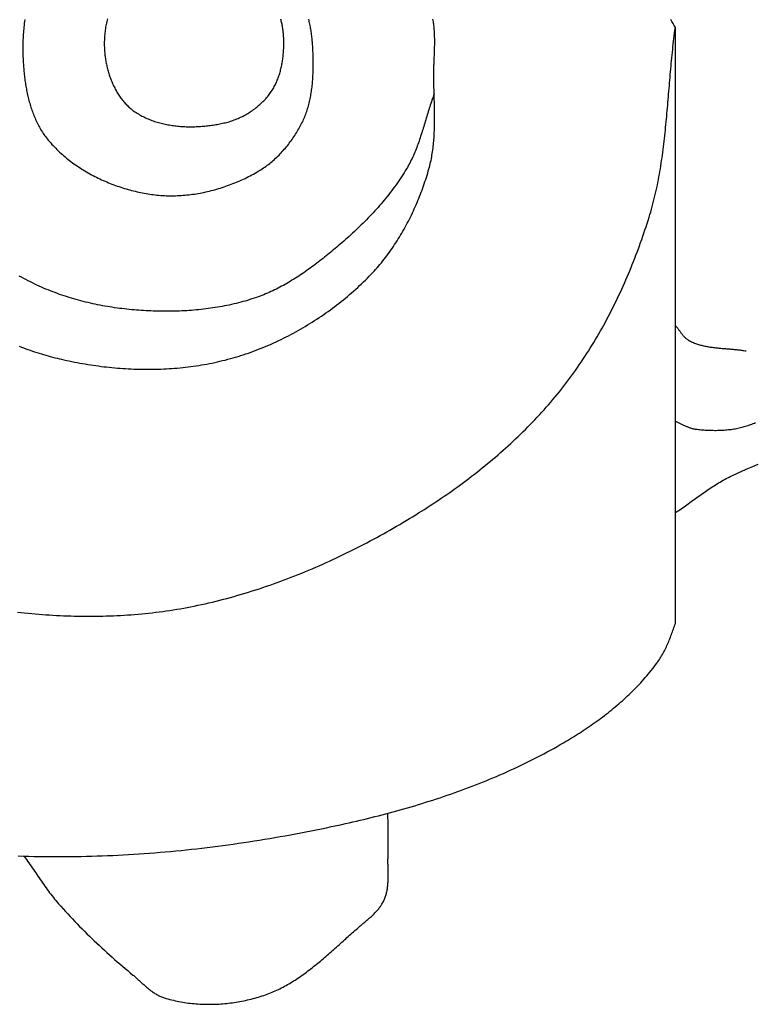
# Model space of a CAD drawing. Units: millimetres. Extents: x 0 to 864, y -76 to 197.
# Drawn here: x 29 to 51, y -63 to -34 of the extents above; entities that cross this region are included whole.
import ezdxf

# ---------------------------------------------------------------- set-up
doc = ezdxf.new("R2010")
doc.units = ezdxf.units.MM
doc.layers.add('Make2D$Visible$Curves', color=7, linetype='Continuous', lineweight=30)

msp = doc.modelspace()

# ---------------------------------------------------------------- linework, layer by layer
at = {"layer": 'Make2D$Visible$Curves', "color": 18, "lineweight": 30, "true_color": 0x000000}
for points in [[(28.975, -51.83), (29.08, -51.841), (29.184, -51.852), (29.289, -51.862), (29.394, -51.872), (29.499, -51.881), (29.604, -51.889), (29.709, -51.897), (29.814, -51.905), (29.919, -51.912), (30.024, -51.918), (30.13, -51.924), (30.235, -51.929), (30.34, -51.934), (30.446, -51.937), (30.551, -51.941), (30.656, -51.944), (30.762, -51.946), (30.867, -51.947), (30.973, -51.948), (31.078, -51.949), (31.184, -51.948), (31.289, -51.947), (31.394, -51.946), (31.5, -51.944), (31.605, -51.941), (31.71, -51.937), (31.815, -51.933), (31.921, -51.928), (32.026, -51.923), (32.131, -51.917), (32.236, -51.91), (32.341, -51.903), (32.445, -51.895), (32.55, -51.886), (32.655, -51.876), (32.759, -51.866), (32.864, -51.855), (32.968, -51.844), (33.072, -51.831), (33.176, -51.818), (33.28, -51.804), (33.384, -51.79), (33.488, -51.775), (33.592, -51.759), (33.695, -51.742), (33.798, -51.725), (33.901, -51.707), (34.004, -51.688), (34.107, -51.668), (34.21, -51.648), (34.21, -51.648), (34.318, -51.625), (34.427, -51.602), (34.536, -51.578), (34.644, -51.553), (34.752, -51.528), (34.86, -51.502), (34.968, -51.475), (35.076, -51.447), (35.184, -51.419), (35.291, -51.39), (35.399, -51.36), (35.506, -51.329), (35.613, -51.298), (35.72, -51.266), (35.827, -51.234), (35.933, -51.2), (36.039, -51.167), (36.146, -51.132), (36.251, -51.097), (36.357, -51.061), (36.463, -51.025), (36.568, -50.987), (36.673, -50.95), (36.778, -50.911), (36.883, -50.872), (36.988, -50.833), (37.092, -50.793), (37.196, -50.752), (37.3, -50.71), (37.404, -50.668), (37.508, -50.626), (37.611, -50.583), (37.714, -50.539), (37.817, -50.495), (37.92, -50.45), (38.022, -50.405), (38.124, -50.359), (38.226, -50.312), (38.328, -50.265), (38.429, -50.218), (38.531, -50.17), (38.632, -50.121), (38.732, -50.072), (38.833, -50.023), (38.933, -49.973), (39.033, -49.922), (39.132, -49.871), (39.232, -49.82), (39.331, -49.768), (39.43, -49.716), (39.528, -49.663), (39.627, -49.61), (39.725, -49.556), (39.822, -49.502), (39.92, -49.447), (40.017, -49.392), (40.114, -49.337), (40.21, -49.281), (40.307, -49.225), (40.402, -49.168), (40.498, -49.111), (40.593, -49.054), (40.688, -48.996), (40.783, -48.938), (40.783, -48.938), (40.868, -48.885), (40.953, -48.832), (41.038, -48.778), (41.122, -48.724), (41.207, -48.669), (41.291, -48.614), (41.374, -48.559), (41.458, -48.503), (41.541, -48.447), (41.624, -48.39), (41.707, -48.333), (41.79, -48.275), (41.872, -48.217), (41.954, -48.158), (42.036, -48.099), (42.117, -48.04), (42.199, -47.98), (42.279, -47.919), (42.36, -47.859), (42.44, -47.797), (42.52, -47.736), (42.599, -47.674), (42.679, -47.611), (42.757, -47.548), (42.836, -47.484), (42.914, -47.42), (42.992, -47.356), (43.069, -47.291), (43.146, -47.226), (43.222, -47.16), (43.298, -47.094), (43.374, -47.027), (43.449, -46.96), (43.524, -46.892), (43.598, -46.824), (43.672, -46.756), (43.745, -46.687), (43.818, -46.617), (43.891, -46.548), (43.963, -46.477), (44.034, -46.406), (44.105, -46.335), (44.176, -46.263), (44.245, -46.191), (44.315, -46.119), (44.384, -46.045), (44.452, -45.972), (44.52, -45.898), (44.587, -45.823), (44.654, -45.748), (44.72, -45.673), (44.785, -45.597), (44.85, -45.521), (44.914, -45.444), (44.978, -45.367), (45.041, -45.289), (45.104, -45.211), (45.166, -45.132), (45.166, -45.132), (45.226, -45.054), (45.286, -44.975), (45.345, -44.896), (45.403, -44.817), (45.461, -44.737), (45.518, -44.656), (45.575, -44.575), (45.631, -44.494), (45.687, -44.412), (45.742, -44.33), (45.796, -44.247), (45.85, -44.164), (45.904, -44.081), (45.956, -43.997), (46.008, -43.913), (46.06, -43.828), (46.111, -43.743), (46.161, -43.658), (46.211, -43.572), (46.26, -43.486), (46.309, -43.399), (46.357, -43.312), (46.405, -43.225), (46.452, -43.138), (46.498, -43.05), (46.544, -42.962), (46.589, -42.873), (46.634, -42.784), (46.679, -42.695), (46.722, -42.606), (46.765, -42.516), (46.808, -42.427), (46.85, -42.336), (46.892, -42.246), (46.933, -42.156), (46.973, -42.065), (47.013, -41.974), (47.052, -41.882), (47.091, -41.791), (47.13, -41.699), (47.168, -41.607), (47.205, -41.515), (47.242, -41.423), (47.278, -41.33), (47.314, -41.237), (47.349, -41.145), (47.384, -41.052), (47.418, -40.959), (47.451, -40.865), (47.485, -40.772), (47.517, -40.678), (47.549, -40.585), (47.581, -40.491), (47.612, -40.397), (47.643, -40.303), (47.673, -40.209), (47.703, -40.115), (47.703, -40.115), (47.727, -40.036), (47.75, -39.958), (47.773, -39.878), (47.795, -39.799), (47.816, -39.72), (47.837, -39.64), (47.857, -39.561), (47.876, -39.481), (47.895, -39.401), (47.913, -39.321), (47.93, -39.24), (47.947, -39.16), (47.963, -39.079), (47.979, -38.999), (47.994, -38.918), (48.009, -38.837), (48.023, -38.756), (48.036, -38.675), (48.05, -38.594), (48.062, -38.513), (48.075, -38.431), (48.087, -38.35), (48.098, -38.268), (48.109, -38.187), (48.12, -38.105), (48.13, -38.023), (48.14, -37.941), (48.15, -37.859), (48.159, -37.777), (48.169, -37.695), (48.177, -37.613), (48.186, -37.531), (48.194, -37.448), (48.203, -37.366), (48.211, -37.284), (48.218, -37.201), (48.226, -37.119), (48.233, -37.036), (48.241, -36.954), (48.248, -36.871), (48.255, -36.789), (48.262, -36.706), (48.269, -36.623), (48.276, -36.541), (48.283, -36.458), (48.29, -36.376), (48.297, -36.293), (48.303, -36.21), (48.31, -36.128), (48.317, -36.045), (48.324, -35.963), (48.331, -35.88), (48.339, -35.798), (48.346, -35.715), (48.353, -35.633), (48.361, -35.55), (48.369, -35.468), (48.377, -35.385), (48.385, -35.303), (48.393, -35.221), (48.402, -35.138), (48.411, -35.056), (48.42, -34.974), (48.429, -34.892), (48.439, -34.81), (48.449, -34.728), (48.46, -34.646), (48.47, -34.565), (48.481, -34.483), (48.481, -34.483), (48.448, -34.425), (48.414, -34.366), (48.381, -34.307), (48.348, -34.248)], [(29.021, -43.94), (29.086, -43.966), (29.151, -43.99), (29.217, -44.014), (29.282, -44.038), (29.348, -44.061), (29.414, -44.083), (29.48, -44.105), (29.546, -44.127), (29.612, -44.148), (29.679, -44.168), (29.745, -44.188), (29.812, -44.207), (29.878, -44.226), (29.945, -44.244), (30.012, -44.262), (30.079, -44.28), (30.146, -44.296), (30.213, -44.312), (30.28, -44.328), (30.346, -44.343), (30.346, -44.343), (30.424, -44.36), (30.502, -44.377), (30.581, -44.393), (30.659, -44.409), (30.738, -44.424), (30.816, -44.438), (30.895, -44.452), (30.975, -44.466), (31.054, -44.479), (31.133, -44.491), (31.213, -44.503), (31.293, -44.515), (31.373, -44.525), (31.453, -44.536), (31.533, -44.546), (31.613, -44.555), (31.693, -44.563), (31.774, -44.571), (31.854, -44.579), (31.935, -44.586), (32.015, -44.592), (32.096, -44.598), (32.177, -44.603), (32.257, -44.608), (32.338, -44.612), (32.419, -44.615), (32.5, -44.618), (32.581, -44.62), (32.662, -44.622), (32.743, -44.623), (32.823, -44.623), (32.904, -44.623), (32.985, -44.622), (33.066, -44.621), (33.147, -44.618), (33.227, -44.616), (33.308, -44.612), (33.389, -44.608), (33.469, -44.604), (33.55, -44.598), (33.63, -44.592), (33.711, -44.586), (33.791, -44.578), (33.871, -44.57), (33.951, -44.562), (34.031, -44.552), (34.11, -44.542), (34.19, -44.531), (34.27, -44.52), (34.349, -44.508), (34.428, -44.495), (34.507, -44.482), (34.586, -44.467), (34.665, -44.453), (34.743, -44.437), (34.821, -44.421), (34.899, -44.404), (34.977, -44.386), (35.055, -44.367), (35.132, -44.348), (35.209, -44.328), (35.286, -44.307), (35.363, -44.286), (35.363, -44.286), (35.44, -44.263), (35.516, -44.24), (35.593, -44.217), (35.669, -44.192), (35.745, -44.167), (35.821, -44.141), (35.897, -44.114), (35.973, -44.086), (36.048, -44.058), (36.123, -44.029), (36.198, -44), (36.273, -43.969), (36.348, -43.938), (36.422, -43.906), (36.496, -43.874), (36.57, -43.841), (36.644, -43.807), (36.718, -43.773), (36.791, -43.737), (36.864, -43.702), (36.936, -43.665), (37.009, -43.628), (37.081, -43.591), (37.152, -43.552), (37.224, -43.513), (37.295, -43.474), (37.366, -43.434), (37.436, -43.393), (37.506, -43.351), (37.576, -43.309), (37.645, -43.267), (37.714, -43.224), (37.783, -43.18), (37.851, -43.136), (37.919, -43.091), (37.986, -43.046), (38.053, -43), (38.119, -42.953), (38.185, -42.906), (38.251, -42.859), (38.316, -42.811), (38.381, -42.762), (38.445, -42.713), (38.509, -42.663), (38.572, -42.613), (38.635, -42.563), (38.697, -42.512), (38.759, -42.46), (38.82, -42.408), (38.881, -42.356), (38.941, -42.303), (39.001, -42.249), (39.06, -42.195), (39.118, -42.141), (39.176, -42.086), (39.234, -42.031), (39.291, -41.975), (39.347, -41.919), (39.402, -41.863), (39.457, -41.806), (39.457, -41.806), (39.502, -41.759), (39.547, -41.711), (39.591, -41.662), (39.634, -41.613), (39.677, -41.563), (39.72, -41.512), (39.762, -41.461), (39.804, -41.41), (39.845, -41.358), (39.885, -41.306), (39.925, -41.253), (39.965, -41.199), (40.004, -41.145), (40.043, -41.091), (40.081, -41.036), (40.119, -40.981), (40.156, -40.925), (40.193, -40.869), (40.229, -40.813), (40.264, -40.756), (40.299, -40.699), (40.334, -40.641), (40.368, -40.583), (40.402, -40.525), (40.435, -40.466), (40.468, -40.407), (40.5, -40.348), (40.531, -40.289), (40.563, -40.229), (40.593, -40.169), (40.623, -40.109), (40.653, -40.048), (40.682, -39.987), (40.711, -39.926), (40.739, -39.865), (40.766, -39.804), (40.793, -39.742), (40.82, -39.68), (40.846, -39.618), (40.871, -39.556), (40.896, -39.494), (40.921, -39.432), (40.944, -39.369), (40.968, -39.307), (40.991, -39.244), (41.013, -39.181), (41.035, -39.119), (41.056, -39.056), (41.077, -38.993), (41.097, -38.93), (41.117, -38.867), (41.136, -38.804), (41.155, -38.741), (41.173, -38.678), (41.173, -38.678), (41.187, -38.628), (41.2, -38.578), (41.212, -38.528), (41.224, -38.477), (41.235, -38.426), (41.245, -38.375), (41.255, -38.324), (41.264, -38.273), (41.272, -38.222), (41.28, -38.17), (41.287, -38.118), (41.294, -38.067), (41.3, -38.015), (41.306, -37.963), (41.311, -37.91), (41.316, -37.858), (41.32, -37.806), (41.324, -37.753), (41.327, -37.701), (41.33, -37.648), (41.332, -37.595), (41.335, -37.543), (41.336, -37.49), (41.338, -37.437), (41.339, -37.384), (41.34, -37.331), (41.341, -37.278), (41.341, -37.225), (41.341, -37.172), (41.341, -37.118), (41.34, -37.065), (41.34, -37.012), (41.339, -36.959), (41.338, -36.906), (41.337, -36.853), (41.336, -36.799), (41.335, -36.746), (41.334, -36.693), (41.332, -36.64), (41.331, -36.587), (41.33, -36.534), (41.328, -36.481), (41.327, -36.428), (41.325, -36.376), (41.324, -36.323), (41.323, -36.27), (41.322, -36.218), (41.321, -36.165), (41.32, -36.113), (41.319, -36.06), (41.318, -36.008), (41.318, -35.956), (41.318, -35.904), (41.318, -35.904), (41.318, -35.866), (41.318, -35.828), (41.318, -35.79), (41.319, -35.751), (41.32, -35.713), (41.321, -35.674), (41.322, -35.635), (41.323, -35.596), (41.325, -35.558), (41.326, -35.519), (41.328, -35.48), (41.329, -35.441), (41.331, -35.401), (41.332, -35.362), (41.334, -35.323), (41.335, -35.284), (41.337, -35.245), (41.338, -35.205), (41.34, -35.166), (41.341, -35.127), (41.342, -35.088), (41.343, -35.048), (41.344, -35.009), (41.344, -34.97), (41.344, -34.931), (41.345, -34.892), (41.344, -34.853), (41.344, -34.814), (41.343, -34.775), (41.342, -34.736), (41.341, -34.697), (41.339, -34.658), (41.337, -34.62), (41.335, -34.581), (41.332, -34.542), (41.329, -34.504), (41.325, -34.466), (41.321, -34.428), (41.316, -34.39), (41.311, -34.352), (41.305, -34.314), (41.299, -34.276), (41.292, -34.239)], [(29.187, -34.25), (29.18, -34.305), (29.173, -34.36), (29.166, -34.415), (29.16, -34.47), (29.155, -34.526), (29.15, -34.581), (29.146, -34.636), (29.142, -34.691), (29.138, -34.747), (29.135, -34.802), (29.133, -34.857), (29.131, -34.912), (29.13, -34.968), (29.129, -35.023), (29.128, -35.078), (29.128, -35.133), (29.129, -35.187), (29.13, -35.242), (29.131, -35.297), (29.133, -35.351), (29.136, -35.406), (29.136, -35.406), (29.138, -35.448), (29.14, -35.49), (29.143, -35.533), (29.145, -35.576), (29.148, -35.618), (29.152, -35.661), (29.155, -35.704), (29.159, -35.747), (29.163, -35.79), (29.167, -35.833), (29.172, -35.876), (29.177, -35.919), (29.182, -35.963), (29.188, -36.006), (29.193, -36.049), (29.199, -36.092), (29.206, -36.135), (29.213, -36.178), (29.22, -36.222), (29.227, -36.265), (29.235, -36.308), (29.243, -36.351), (29.252, -36.393), (29.261, -36.436), (29.27, -36.479), (29.28, -36.521), (29.29, -36.564), (29.3, -36.606), (29.311, -36.648), (29.322, -36.69), (29.334, -36.732), (29.346, -36.773), (29.358, -36.815), (29.371, -36.856), (29.385, -36.897), (29.399, -36.938), (29.413, -36.979), (29.428, -37.019), (29.443, -37.059), (29.459, -37.099), (29.475, -37.139), (29.492, -37.178), (29.509, -37.217), (29.527, -37.256), (29.545, -37.294), (29.564, -37.332), (29.583, -37.37), (29.603, -37.408), (29.623, -37.445), (29.644, -37.482), (29.666, -37.518), (29.688, -37.554), (29.71, -37.59), (29.734, -37.625), (29.757, -37.66), (29.782, -37.694), (29.807, -37.728), (29.832, -37.762), (29.858, -37.795), (29.885, -37.827), (29.885, -37.827), (29.92, -37.869), (29.956, -37.909), (29.992, -37.95), (30.029, -37.989), (30.066, -38.029), (30.104, -38.067), (30.143, -38.106), (30.182, -38.144), (30.221, -38.181), (30.262, -38.218), (30.303, -38.254), (30.344, -38.29), (30.386, -38.325), (30.428, -38.36), (30.471, -38.395), (30.514, -38.429), (30.558, -38.462), (30.602, -38.495), (30.647, -38.527), (30.692, -38.559), (30.738, -38.59), (30.783, -38.621), (30.83, -38.652), (30.877, -38.682), (30.924, -38.711), (30.971, -38.74), (31.019, -38.768), (31.067, -38.796), (31.116, -38.823), (31.165, -38.85), (31.214, -38.876), (31.264, -38.902), (31.313, -38.927), (31.364, -38.952), (31.414, -38.976), (31.465, -38.999), (31.516, -39.022), (31.567, -39.045), (31.618, -39.067), (31.67, -39.088), (31.721, -39.109), (31.773, -39.129), (31.826, -39.149), (31.878, -39.168), (31.931, -39.187), (31.983, -39.205), (32.036, -39.223), (32.089, -39.24), (32.142, -39.256), (32.195, -39.272), (32.249, -39.287), (32.302, -39.302), (32.355, -39.316), (32.409, -39.33), (32.463, -39.343), (32.516, -39.356), (32.57, -39.367), (32.623, -39.379), (32.677, -39.39), (32.731, -39.4), (32.785, -39.409), (32.838, -39.418), (32.892, -39.427), (32.945, -39.435), (32.999, -39.442), (32.999, -39.442), (33.054, -39.449), (33.108, -39.455), (33.163, -39.46), (33.218, -39.464), (33.273, -39.468), (33.329, -39.471), (33.384, -39.474), (33.439, -39.475), (33.495, -39.476), (33.551, -39.476), (33.606, -39.475), (33.662, -39.474), (33.718, -39.472), (33.774, -39.47), (33.829, -39.466), (33.885, -39.462), (33.941, -39.457), (33.997, -39.452), (34.053, -39.446), (34.108, -39.439), (34.164, -39.432), (34.22, -39.424), (34.276, -39.415), (34.331, -39.406), (34.387, -39.396), (34.442, -39.386), (34.497, -39.374), (34.553, -39.363), (34.608, -39.35), (34.663, -39.337), (34.718, -39.324), (34.772, -39.309), (34.827, -39.295), (34.881, -39.279), (34.935, -39.263), (34.99, -39.247), (35.043, -39.23), (35.097, -39.212), (35.15, -39.194), (35.204, -39.175), (35.257, -39.156), (35.309, -39.136), (35.362, -39.116), (35.414, -39.095), (35.466, -39.073), (35.518, -39.052), (35.569, -39.029), (35.62, -39.006), (35.671, -38.983), (35.722, -38.959), (35.772, -38.934), (35.822, -38.909), (35.871, -38.884), (35.92, -38.858), (35.969, -38.832), (36.017, -38.805), (36.065, -38.778), (36.113, -38.75), (36.113, -38.75), (36.152, -38.727), (36.19, -38.703), (36.229, -38.678), (36.267, -38.652), (36.304, -38.626), (36.342, -38.599), (36.379, -38.572), (36.415, -38.544), (36.451, -38.516), (36.487, -38.487), (36.523, -38.457), (36.558, -38.427), (36.592, -38.396), (36.627, -38.365), (36.66, -38.333), (36.694, -38.301), (36.727, -38.268), (36.76, -38.235), (36.792, -38.201), (36.823, -38.167), (36.855, -38.132), (36.885, -38.097), (36.916, -38.062), (36.946, -38.026), (36.975, -37.99), (37.004, -37.954), (37.033, -37.917), (37.061, -37.88), (37.088, -37.842), (37.115, -37.804), (37.142, -37.766), (37.168, -37.728), (37.193, -37.689), (37.218, -37.65), (37.243, -37.611), (37.267, -37.572), (37.29, -37.533), (37.313, -37.493), (37.336, -37.453), (37.357, -37.413), (37.379, -37.372), (37.399, -37.332), (37.419, -37.292), (37.439, -37.251), (37.439, -37.251), (37.457, -37.212), (37.474, -37.173), (37.491, -37.134), (37.507, -37.094), (37.522, -37.054), (37.537, -37.014), (37.551, -36.973), (37.564, -36.933), (37.577, -36.891), (37.589, -36.85), (37.601, -36.809), (37.612, -36.767), (37.623, -36.725), (37.633, -36.683), (37.642, -36.64), (37.651, -36.598), (37.66, -36.555), (37.668, -36.512), (37.675, -36.469), (37.683, -36.426), (37.689, -36.382), (37.695, -36.339), (37.701, -36.296), (37.706, -36.252), (37.711, -36.208), (37.716, -36.165), (37.72, -36.121), (37.724, -36.077), (37.727, -36.033), (37.73, -35.99), (37.733, -35.946), (37.735, -35.902), (37.737, -35.858), (37.739, -35.815), (37.74, -35.771), (37.741, -35.727), (37.742, -35.684), (37.742, -35.64), (37.743, -35.597), (37.743, -35.554), (37.742, -35.511), (37.742, -35.468), (37.741, -35.425), (37.74, -35.382), (37.74, -35.382), (37.739, -35.345), (37.738, -35.307), (37.737, -35.269), (37.736, -35.231), (37.734, -35.193), (37.732, -35.155), (37.731, -35.116), (37.728, -35.078), (37.726, -35.039), (37.724, -35.001), (37.721, -34.962), (37.718, -34.923), (37.715, -34.885), (37.711, -34.846), (37.707, -34.807), (37.703, -34.769), (37.699, -34.73), (37.694, -34.692), (37.689, -34.653), (37.683, -34.614), (37.677, -34.576), (37.671, -34.538), (37.665, -34.5), (37.658, -34.461), (37.65, -34.423), (37.643, -34.386), (37.634, -34.348), (37.626, -34.31), (37.617, -34.273), (37.607, -34.236)], [(31.639, -34.227), (31.629, -34.269), (31.619, -34.31), (31.61, -34.352), (31.601, -34.394), (31.594, -34.436), (31.586, -34.478), (31.58, -34.52), (31.574, -34.562), (31.568, -34.604), (31.563, -34.647), (31.559, -34.689), (31.555, -34.731), (31.552, -34.773), (31.549, -34.816), (31.548, -34.858), (31.546, -34.9), (31.546, -34.942), (31.545, -34.984), (31.546, -35.026), (31.547, -35.067), (31.549, -35.109), (31.551, -35.15), (31.554, -35.192), (31.557, -35.233), (31.557, -35.233), (31.561, -35.267), (31.564, -35.3), (31.569, -35.335), (31.573, -35.369), (31.578, -35.403), (31.584, -35.437), (31.589, -35.472), (31.596, -35.506), (31.602, -35.541), (31.609, -35.575), (31.617, -35.609), (31.625, -35.644), (31.633, -35.678), (31.642, -35.713), (31.651, -35.747), (31.66, -35.781), (31.67, -35.816), (31.681, -35.85), (31.691, -35.884), (31.703, -35.917), (31.714, -35.951), (31.726, -35.985), (31.739, -36.018), (31.752, -36.051), (31.765, -36.084), (31.779, -36.117), (31.793, -36.15), (31.808, -36.182), (31.823, -36.215), (31.838, -36.246), (31.854, -36.278), (31.87, -36.309), (31.887, -36.34), (31.904, -36.371), (31.922, -36.402), (31.94, -36.432), (31.959, -36.462), (31.978, -36.491), (31.997, -36.52), (32.017, -36.549), (32.037, -36.577), (32.058, -36.605), (32.079, -36.632), (32.101, -36.659), (32.123, -36.685), (32.145, -36.711), (32.168, -36.737), (32.192, -36.762), (32.215, -36.786), (32.24, -36.81), (32.264, -36.834), (32.29, -36.857), (32.315, -36.879), (32.341, -36.901), (32.368, -36.922), (32.395, -36.943), (32.422, -36.963), (32.422, -36.963), (32.455, -36.985), (32.489, -37.008), (32.523, -37.029), (32.557, -37.05), (32.591, -37.071), (32.626, -37.09), (32.662, -37.11), (32.698, -37.128), (32.734, -37.146), (32.77, -37.163), (32.807, -37.18), (32.844, -37.196), (32.882, -37.211), (32.919, -37.226), (32.957, -37.241), (32.996, -37.254), (33.034, -37.268), (33.073, -37.28), (33.112, -37.292), (33.152, -37.304), (33.191, -37.315), (33.231, -37.325), (33.271, -37.335), (33.311, -37.344), (33.352, -37.353), (33.393, -37.361), (33.433, -37.369), (33.474, -37.376), (33.515, -37.383), (33.557, -37.389), (33.598, -37.395), (33.64, -37.4), (33.681, -37.405), (33.723, -37.41), (33.765, -37.413), (33.807, -37.417), (33.849, -37.42), (33.891, -37.422), (33.933, -37.424), (33.975, -37.426), (34.017, -37.427), (34.06, -37.427), (34.102, -37.428), (34.144, -37.427), (34.186, -37.427), (34.229, -37.426), (34.271, -37.424), (34.313, -37.422), (34.355, -37.42), (34.397, -37.418), (34.439, -37.414), (34.481, -37.411), (34.523, -37.407), (34.564, -37.403), (34.606, -37.399), (34.648, -37.394), (34.689, -37.388), (34.73, -37.383), (34.771, -37.377), (34.812, -37.371), (34.853, -37.364), (34.893, -37.357), (34.934, -37.35), (34.974, -37.342), (35.014, -37.334), (35.054, -37.326), (35.093, -37.317), (35.132, -37.309), (35.132, -37.309), (35.171, -37.299), (35.21, -37.289), (35.248, -37.279), (35.286, -37.267), (35.324, -37.255), (35.362, -37.242), (35.4, -37.228), (35.438, -37.214), (35.476, -37.198), (35.513, -37.183), (35.55, -37.166), (35.587, -37.149), (35.624, -37.131), (35.66, -37.113), (35.696, -37.094), (35.732, -37.074), (35.767, -37.054), (35.803, -37.033), (35.837, -37.011), (35.872, -36.989), (35.906, -36.967), (35.94, -36.943), (35.973, -36.92), (36.006, -36.895), (36.038, -36.871), (36.07, -36.845), (36.101, -36.819), (36.132, -36.793), (36.163, -36.766), (36.193, -36.739), (36.222, -36.712), (36.251, -36.683), (36.279, -36.655), (36.306, -36.626), (36.333, -36.596), (36.36, -36.567), (36.386, -36.536), (36.411, -36.506), (36.435, -36.475), (36.459, -36.444), (36.459, -36.444), (36.479, -36.416), (36.499, -36.387), (36.518, -36.358), (36.536, -36.329), (36.554, -36.299), (36.571, -36.269), (36.588, -36.238), (36.604, -36.207), (36.62, -36.176), (36.635, -36.144), (36.65, -36.112), (36.664, -36.08), (36.677, -36.047), (36.69, -36.014), (36.702, -35.981), (36.714, -35.947), (36.726, -35.913), (36.737, -35.88), (36.747, -35.845), (36.757, -35.811), (36.767, -35.776), (36.776, -35.742), (36.784, -35.707), (36.792, -35.672), (36.8, -35.637), (36.807, -35.601), (36.814, -35.566), (36.82, -35.531), (36.826, -35.495), (36.832, -35.46), (36.837, -35.425), (36.842, -35.389), (36.846, -35.354), (36.85, -35.318), (36.853, -35.283), (36.856, -35.248), (36.859, -35.212), (36.862, -35.177), (36.864, -35.142), (36.866, -35.107), (36.867, -35.073), (36.868, -35.038), (36.868, -35.038), (36.869, -35.008), (36.869, -34.977), (36.869, -34.947), (36.869, -34.916), (36.869, -34.885), (36.868, -34.854), (36.867, -34.823), (36.866, -34.792), (36.864, -34.76), (36.862, -34.729), (36.86, -34.698), (36.857, -34.666), (36.854, -34.635), (36.851, -34.604), (36.847, -34.572), (36.843, -34.541), (36.839, -34.51), (36.834, -34.478), (36.828, -34.447), (36.823, -34.416), (36.817, -34.386), (36.81, -34.355), (36.803, -34.324), (36.796, -34.294), (36.788, -34.263), (36.779, -34.233)], [(28.993, -59.059), (29.149, -59.065), (29.304, -59.069), (29.46, -59.073), (29.616, -59.076), (29.771, -59.079), (29.927, -59.08), (30.083, -59.081), (30.239, -59.081), (30.395, -59.081), (30.55, -59.079), (30.706, -59.077), (30.862, -59.075), (31.018, -59.071), (31.174, -59.067), (31.33, -59.062), (31.486, -59.057), (31.642, -59.051), (31.798, -59.044), (31.953, -59.036), (32.109, -59.028), (32.265, -59.019), (32.421, -59.01), (32.577, -59), (32.733, -58.989), (32.888, -58.977), (33.044, -58.965), (33.2, -58.952), (33.355, -58.939), (33.511, -58.925), (33.666, -58.91), (33.822, -58.895), (33.977, -58.878), (34.133, -58.862), (34.288, -58.845), (34.443, -58.827), (34.598, -58.808), (34.753, -58.789), (34.908, -58.769), (35.063, -58.749), (35.218, -58.728), (35.372, -58.707), (35.527, -58.685), (35.682, -58.662), (35.836, -58.639), (35.99, -58.615), (36.144, -58.59), (36.298, -58.565), (36.452, -58.54), (36.606, -58.514), (36.76, -58.487), (36.913, -58.46), (37.067, -58.432), (37.22, -58.404), (37.373, -58.375), (37.526, -58.345), (37.679, -58.316), (37.831, -58.285), (37.984, -58.254), (38.136, -58.222), (38.288, -58.19), (38.44, -58.158), (38.592, -58.125), (38.592, -58.125), (38.701, -58.101), (38.809, -58.076), (38.918, -58.052), (39.027, -58.026), (39.135, -58.001), (39.244, -57.975), (39.352, -57.949), (39.46, -57.922), (39.569, -57.895), (39.677, -57.867), (39.785, -57.839), (39.893, -57.811), (40.001, -57.782), (40.109, -57.753), (40.217, -57.723), (40.325, -57.693), (40.433, -57.663), (40.54, -57.632), (40.648, -57.601), (40.755, -57.569), (40.862, -57.536), (40.969, -57.504), (41.076, -57.47), (41.183, -57.437), (41.29, -57.403), (41.396, -57.368), (41.503, -57.333), (41.609, -57.297), (41.715, -57.261), (41.82, -57.224), (41.926, -57.187), (42.031, -57.15), (42.137, -57.112), (42.242, -57.073), (42.346, -57.034), (42.451, -56.994), (42.555, -56.954), (42.659, -56.913), (42.763, -56.871), (42.867, -56.83), (42.97, -56.787), (43.073, -56.744), (43.176, -56.7), (43.278, -56.656), (43.38, -56.612), (43.482, -56.566), (43.584, -56.52), (43.685, -56.474), (43.786, -56.427), (43.887, -56.379), (43.988, -56.331), (44.088, -56.282), (44.188, -56.233), (44.287, -56.182), (44.386, -56.132), (44.485, -56.08), (44.583, -56.028), (44.681, -55.976), (44.779, -55.923), (44.876, -55.869), (44.973, -55.814), (45.07, -55.759), (45.166, -55.703), (45.166, -55.703), (45.225, -55.668), (45.284, -55.633), (45.343, -55.597), (45.402, -55.561), (45.461, -55.525), (45.519, -55.489), (45.578, -55.452), (45.636, -55.414), (45.694, -55.377), (45.752, -55.339), (45.81, -55.3), (45.868, -55.262), (45.925, -55.223), (45.982, -55.183), (46.039, -55.143), (46.096, -55.103), (46.152, -55.063), (46.209, -55.022), (46.265, -54.98), (46.32, -54.939), (46.376, -54.897), (46.431, -54.854), (46.485, -54.812), (46.54, -54.768), (46.594, -54.725), (46.648, -54.681), (46.701, -54.636), (46.754, -54.592), (46.807, -54.547), (46.859, -54.501), (46.911, -54.455), (46.963, -54.409), (47.014, -54.362), (47.064, -54.315), (47.115, -54.267), (47.164, -54.219), (47.214, -54.171), (47.263, -54.122), (47.311, -54.073), (47.359, -54.023), (47.406, -53.973), (47.453, -53.923), (47.5, -53.872), (47.546, -53.82), (47.591, -53.769), (47.636, -53.717), (47.68, -53.664), (47.724, -53.611), (47.767, -53.557), (47.81, -53.503), (47.852, -53.449), (47.893, -53.394), (47.934, -53.339), (47.934, -53.339), (47.959, -53.303), (47.983, -53.268), (48.007, -53.232), (48.031, -53.195), (48.053, -53.159), (48.075, -53.122), (48.097, -53.084), (48.118, -53.047), (48.138, -53.009), (48.158, -52.971), (48.178, -52.932), (48.197, -52.893), (48.215, -52.854), (48.233, -52.815), (48.251, -52.775), (48.268, -52.736), (48.285, -52.696), (48.302, -52.656), (48.318, -52.615), (48.334, -52.575), (48.35, -52.534), (48.365, -52.494), (48.38, -52.453), (48.395, -52.412), (48.41, -52.37), (48.425, -52.329), (48.439, -52.288), (48.453, -52.246), (48.467, -52.205), (48.481, -52.163), (48.481, -52.163), (48.481, -34.483)], [(48.481, -43.323), (48.494, -43.337), (48.506, -43.352), (48.519, -43.367), (48.531, -43.382), (48.542, -43.397), (48.554, -43.413), (48.566, -43.428), (48.577, -43.444), (48.589, -43.459), (48.6, -43.475), (48.612, -43.491), (48.623, -43.507), (48.634, -43.522), (48.646, -43.538), (48.658, -43.554), (48.669, -43.569), (48.681, -43.584), (48.693, -43.599), (48.706, -43.614), (48.718, -43.628), (48.731, -43.642), (48.744, -43.656), (48.757, -43.67), (48.77, -43.683), (48.784, -43.696), (48.798, -43.708), (48.813, -43.72), (48.828, -43.731), (48.843, -43.742), (48.859, -43.752), (48.876, -43.762), (48.876, -43.762), (48.904, -43.777), (48.932, -43.792), (48.961, -43.806), (48.99, -43.819), (49.019, -43.832), (49.048, -43.844), (49.078, -43.855), (49.108, -43.866), (49.138, -43.876), (49.168, -43.886), (49.198, -43.895), (49.229, -43.904), (49.259, -43.912), (49.29, -43.92), (49.321, -43.927), (49.353, -43.934), (49.384, -43.94), (49.415, -43.946), (49.447, -43.952), (49.479, -43.957), (49.511, -43.963), (49.543, -43.967), (49.575, -43.972), (49.607, -43.976), (49.639, -43.98), (49.672, -43.984), (49.704, -43.987), (49.737, -43.99), (49.769, -43.994), (49.802, -43.997), (49.834, -44), (49.867, -44.002), (49.9, -44.005), (49.933, -44.008), (49.965, -44.01), (49.998, -44.013), (50.031, -44.016), (50.064, -44.018), (50.096, -44.021), (50.129, -44.024), (50.162, -44.026), (50.194, -44.029), (50.227, -44.032), (50.26, -44.036), (50.292, -44.039), (50.325, -44.042), (50.357, -44.046), (50.389, -44.05), (50.421, -44.054), (50.453, -44.059), (50.485, -44.064), (50.517, -44.069), (50.549, -44.074), (50.581, -44.08)], [(29.168, -59.065), (29.203, -59.114), (29.238, -59.163), (29.273, -59.212), (29.307, -59.262), (29.341, -59.311), (29.375, -59.361), (29.409, -59.411), (29.443, -59.461), (29.477, -59.51), (29.511, -59.56), (29.544, -59.61), (29.578, -59.66), (29.612, -59.71), (29.646, -59.759), (29.68, -59.809), (29.715, -59.859), (29.749, -59.908), (29.784, -59.957), (29.819, -60.006), (29.854, -60.055), (29.89, -60.103), (29.925, -60.151), (29.962, -60.199), (29.998, -60.247), (30.036, -60.294), (30.073, -60.341), (30.111, -60.387), (30.15, -60.433), (30.189, -60.479), (30.189, -60.479), (30.256, -60.555), (30.324, -60.632), (30.392, -60.707), (30.461, -60.782), (30.53, -60.857), (30.6, -60.931), (30.671, -61.005), (30.741, -61.078), (30.813, -61.151), (30.885, -61.224), (30.957, -61.296), (31.029, -61.367), (31.102, -61.439), (31.176, -61.509), (31.25, -61.58), (31.324, -61.65), (31.399, -61.719), (31.474, -61.789), (31.549, -61.858), (31.624, -61.926), (31.7, -61.994), (31.777, -62.062), (31.853, -62.13), (31.93, -62.197), (32.007, -62.264), (32.084, -62.331), (32.162, -62.397), (32.239, -62.463), (32.317, -62.529), (32.395, -62.594), (32.395, -62.594), (32.417, -62.612), (32.438, -62.63), (32.46, -62.649), (32.481, -62.668), (32.502, -62.687), (32.523, -62.705), (32.544, -62.725), (32.566, -62.744), (32.587, -62.763), (32.608, -62.782), (32.629, -62.802), (32.65, -62.821), (32.672, -62.84), (32.693, -62.859), (32.714, -62.878), (32.736, -62.897), (32.757, -62.916), (32.779, -62.935), (32.801, -62.953), (32.823, -62.972), (32.844, -62.99), (32.867, -63.008), (32.889, -63.025), (32.911, -63.043), (32.934, -63.06), (32.956, -63.076), (32.979, -63.092), (33.002, -63.108), (33.026, -63.124), (33.049, -63.139), (33.073, -63.153), (33.097, -63.168), (33.121, -63.181), (33.146, -63.194), (33.171, -63.207), (33.196, -63.219), (33.221, -63.23), (33.247, -63.241), (33.273, -63.251), (33.299, -63.26), (33.325, -63.269), (33.325, -63.269), (33.379, -63.285), (33.432, -63.3), (33.486, -63.315), (33.541, -63.329), (33.595, -63.342), (33.65, -63.355), (33.705, -63.367), (33.76, -63.378), (33.815, -63.388), (33.871, -63.398), (33.926, -63.407), (33.982, -63.415), (34.038, -63.423), (34.095, -63.43), (34.151, -63.436), (34.207, -63.442), (34.264, -63.446), (34.321, -63.451), (34.377, -63.454), (34.434, -63.457), (34.491, -63.459), (34.548, -63.461), (34.605, -63.462), (34.662, -63.462), (34.719, -63.461), (34.776, -63.46), (34.833, -63.458), (34.89, -63.456), (34.948, -63.453), (35.005, -63.449), (35.061, -63.445), (35.118, -63.44), (35.175, -63.434), (35.232, -63.428), (35.289, -63.421), (35.345, -63.414), (35.402, -63.406), (35.458, -63.397), (35.514, -63.388), (35.57, -63.378), (35.626, -63.367), (35.682, -63.356), (35.737, -63.345), (35.792, -63.332), (35.847, -63.319), (35.902, -63.306), (35.957, -63.292), (36.011, -63.277), (36.066, -63.262), (36.119, -63.246), (36.173, -63.23), (36.226, -63.213), (36.279, -63.196), (36.279, -63.196), (36.328, -63.179), (36.377, -63.162), (36.425, -63.143), (36.473, -63.124), (36.52, -63.105), (36.568, -63.085), (36.615, -63.064), (36.662, -63.042), (36.708, -63.02), (36.754, -62.998), (36.8, -62.975), (36.846, -62.951), (36.891, -62.926), (36.936, -62.901), (36.981, -62.876), (37.026, -62.85), (37.07, -62.824), (37.114, -62.797), (37.158, -62.769), (37.202, -62.742), (37.245, -62.713), (37.289, -62.685), (37.332, -62.655), (37.375, -62.626), (37.417, -62.596), (37.46, -62.566), (37.502, -62.535), (37.544, -62.504), (37.586, -62.473), (37.628, -62.441), (37.669, -62.409), (37.71, -62.377), (37.752, -62.344), (37.793, -62.312), (37.834, -62.278), (37.874, -62.245), (37.915, -62.212), (37.955, -62.178), (37.996, -62.144), (38.036, -62.11), (38.076, -62.076), (38.116, -62.042), (38.156, -62.007), (38.195, -61.972), (38.235, -61.938), (38.274, -61.903), (38.314, -61.868), (38.353, -61.833), (38.392, -61.798), (38.432, -61.763), (38.471, -61.728), (38.51, -61.693), (38.549, -61.658), (38.587, -61.623), (38.626, -61.588), (38.665, -61.553), (38.704, -61.518), (38.742, -61.483), (38.781, -61.448), (38.82, -61.413), (38.858, -61.379), (38.897, -61.344), (38.935, -61.31), (38.974, -61.276), (39.013, -61.242), (39.051, -61.208), (39.051, -61.208), (39.072, -61.19), (39.094, -61.171), (39.115, -61.153), (39.137, -61.135), (39.159, -61.116), (39.181, -61.098), (39.203, -61.079), (39.225, -61.061), (39.247, -61.043), (39.269, -61.024), (39.291, -61.005), (39.314, -60.987), (39.336, -60.968), (39.358, -60.949), (39.38, -60.93), (39.402, -60.911), (39.423, -60.892), (39.445, -60.872), (39.466, -60.853), (39.488, -60.833), (39.509, -60.813), (39.529, -60.793), (39.55, -60.773), (39.57, -60.752), (39.59, -60.732), (39.609, -60.711), (39.628, -60.69), (39.647, -60.668), (39.666, -60.647), (39.684, -60.625), (39.701, -60.603), (39.718, -60.581), (39.735, -60.558), (39.751, -60.535), (39.766, -60.512), (39.781, -60.488), (39.796, -60.464), (39.809, -60.44), (39.822, -60.415), (39.835, -60.39), (39.847, -60.365), (39.847, -60.365), (39.858, -60.339), (39.869, -60.312), (39.879, -60.285), (39.888, -60.258), (39.897, -60.231), (39.905, -60.204), (39.912, -60.176), (39.919, -60.148), (39.925, -60.12), (39.93, -60.092), (39.935, -60.064), (39.94, -60.035), (39.944, -60.007), (39.948, -59.978), (39.951, -59.949), (39.954, -59.92), (39.956, -59.891), (39.958, -59.862), (39.96, -59.832), (39.961, -59.803), (39.962, -59.774), (39.963, -59.744), (39.964, -59.715), (39.964, -59.685), (39.964, -59.655), (39.964, -59.625), (39.964, -59.596), (39.964, -59.566), (39.964, -59.536), (39.963, -59.506), (39.963, -59.477), (39.962, -59.447), (39.961, -59.417), (39.961, -59.387), (39.96, -59.358), (39.96, -59.328), (39.959, -59.299), (39.959, -59.269), (39.959, -59.24), (39.959, -59.211), (39.959, -59.181), (39.959, -59.152), (39.96, -59.123), (39.961, -59.094), (39.962, -59.066), (39.962, -59.066), (39.964, -58.996), (39.966, -58.925), (39.968, -58.855), (39.969, -58.784), (39.969, -58.714), (39.969, -58.643), (39.969, -58.572), (39.968, -58.501), (39.967, -58.43), (39.966, -58.359), (39.965, -58.288), (39.963, -58.217), (39.962, -58.146), (39.961, -58.075), (39.96, -58.005), (39.959, -57.934), (39.958, -57.864), (39.958, -57.794)]]:
    msp.add_lwpolyline(points, dxfattribs=at)
at = {"layer": 'Make2D$Visible$Curves', "color": 18, "lineweight": 30, "true_color": 0x000000, "extrusion": (0, 0, -1)}
for points in [[(-41.327, -36.452), (-41.31, -36.499), (-41.294, -36.546), (-41.277, -36.594), (-41.261, -36.641), (-41.245, -36.689), (-41.229, -36.737), (-41.214, -36.785), (-41.198, -36.833), (-41.183, -36.882), (-41.168, -36.93), (-41.153, -36.979), (-41.138, -37.027), (-41.123, -37.076), (-41.109, -37.125), (-41.094, -37.174), (-41.079, -37.223), (-41.065, -37.271), (-41.05, -37.32), (-41.035, -37.369), (-41.02, -37.418), (-41.005, -37.467), (-40.99, -37.516), (-40.975, -37.564), (-40.959, -37.613), (-40.944, -37.661), (-40.928, -37.71), (-40.912, -37.758), (-40.896, -37.806), (-40.879, -37.854), (-40.862, -37.902), (-40.845, -37.95), (-40.827, -37.997), (-40.81, -38.045), (-40.791, -38.092), (-40.773, -38.139), (-40.753, -38.185), (-40.734, -38.232), (-40.714, -38.278), (-40.693, -38.323), (-40.672, -38.369), (-40.651, -38.414), (-40.628, -38.459), (-40.606, -38.504), (-40.582, -38.548), (-40.558, -38.592), (-40.534, -38.635), (-40.508, -38.678), (-40.508, -38.678), (-40.472, -38.738), (-40.435, -38.798), (-40.397, -38.858), (-40.359, -38.917), (-40.319, -38.976), (-40.28, -39.034), (-40.239, -39.092), (-40.198, -39.15), (-40.157, -39.208), (-40.114, -39.265), (-40.071, -39.322), (-40.028, -39.379), (-39.984, -39.435), (-39.94, -39.491), (-39.895, -39.546), (-39.849, -39.602), (-39.803, -39.656), (-39.757, -39.711), (-39.71, -39.765), (-39.663, -39.819), (-39.615, -39.873), (-39.567, -39.926), (-39.518, -39.979), (-39.469, -40.031), (-39.42, -40.083), (-39.37, -40.135), (-39.32, -40.187), (-39.27, -40.238), (-39.219, -40.289), (-39.168, -40.339), (-39.117, -40.389), (-39.065, -40.439), (-39.014, -40.488), (-38.962, -40.537), (-38.909, -40.586), (-38.857, -40.634), (-38.804, -40.682), (-38.752, -40.729), (-38.699, -40.776), (-38.645, -40.823), (-38.592, -40.87), (-38.539, -40.916), (-38.485, -40.961), (-38.485, -40.961), (-38.441, -40.999), (-38.397, -41.036), (-38.352, -41.074), (-38.307, -41.111), (-38.262, -41.149), (-38.216, -41.186), (-38.171, -41.223), (-38.125, -41.26), (-38.079, -41.297), (-38.032, -41.334), (-37.986, -41.37), (-37.939, -41.407), (-37.892, -41.443), (-37.845, -41.479), (-37.798, -41.515), (-37.75, -41.55), (-37.702, -41.586), (-37.654, -41.621), (-37.606, -41.655), (-37.557, -41.69), (-37.509, -41.724), (-37.46, -41.758), (-37.411, -41.791), (-37.361, -41.824), (-37.312, -41.857), (-37.262, -41.889), (-37.212, -41.921), (-37.162, -41.953), (-37.111, -41.984), (-37.061, -42.015), (-37.01, -42.045), (-36.959, -42.075), (-36.907, -42.104), (-36.856, -42.133), (-36.804, -42.161), (-36.752, -42.189), (-36.7, -42.216), (-36.648, -42.242), (-36.595, -42.268), (-36.542, -42.294), (-36.489, -42.318), (-36.436, -42.343), (-36.383, -42.366), (-36.329, -42.389), (-36.275, -42.411), (-36.221, -42.433), (-36.167, -42.454), (-36.112, -42.474), (-36.058, -42.493), (-36.058, -42.493), (-35.992, -42.515), (-35.926, -42.537), (-35.86, -42.558), (-35.793, -42.578), (-35.726, -42.598), (-35.659, -42.617), (-35.592, -42.635), (-35.524, -42.653), (-35.456, -42.67), (-35.388, -42.686), (-35.319, -42.702), (-35.251, -42.717), (-35.182, -42.731), (-35.113, -42.745), (-35.044, -42.758), (-34.974, -42.771), (-34.905, -42.783), (-34.835, -42.794), (-34.765, -42.805), (-34.695, -42.815), (-34.625, -42.825), (-34.555, -42.834), (-34.484, -42.842), (-34.414, -42.85), (-34.343, -42.857), (-34.273, -42.864), (-34.202, -42.87), (-34.131, -42.876), (-34.06, -42.881), (-33.989, -42.885), (-33.918, -42.889), (-33.847, -42.893), (-33.776, -42.896), (-33.705, -42.898), (-33.634, -42.9), (-33.563, -42.902), (-33.492, -42.903), (-33.421, -42.903), (-33.35, -42.903), (-33.279, -42.903), (-33.208, -42.902), (-33.137, -42.901), (-33.066, -42.899), (-32.995, -42.897), (-32.925, -42.894), (-32.854, -42.891), (-32.784, -42.887), (-32.713, -42.883), (-32.643, -42.879), (-32.573, -42.874), (-32.503, -42.869), (-32.503, -42.869), (-32.431, -42.863), (-32.359, -42.856), (-32.286, -42.849), (-32.214, -42.842), (-32.142, -42.834), (-32.069, -42.825), (-31.997, -42.816), (-31.925, -42.807), (-31.853, -42.796), (-31.78, -42.785), (-31.708, -42.774), (-31.636, -42.762), (-31.564, -42.75), (-31.492, -42.737), (-31.421, -42.723), (-31.349, -42.709), (-31.277, -42.694), (-31.206, -42.678), (-31.134, -42.662), (-31.063, -42.646), (-30.992, -42.629), (-30.921, -42.611), (-30.85, -42.592), (-30.78, -42.574), (-30.709, -42.554), (-30.639, -42.534), (-30.569, -42.513), (-30.499, -42.492), (-30.429, -42.469), (-30.36, -42.447), (-30.291, -42.424), (-30.222, -42.4), (-30.153, -42.375), (-30.085, -42.35), (-30.017, -42.324), (-29.949, -42.298), (-29.882, -42.271), (-29.814, -42.243), (-29.747, -42.215), (-29.681, -42.186), (-29.615, -42.156), (-29.549, -42.126), (-29.483, -42.095), (-29.418, -42.063), (-29.353, -42.031), (-29.353, -42.031), (-29.287, -41.997), (-29.221, -41.963), (-29.155, -41.929), (-29.09, -41.894), (-29.024, -41.859)], [(-48.481, -46.167), (-48.502, -46.176), (-48.523, -46.184), (-48.543, -46.193), (-48.564, -46.202), (-48.585, -46.211), (-48.605, -46.22), (-48.625, -46.23), (-48.646, -46.24), (-48.666, -46.249), (-48.687, -46.259), (-48.707, -46.269), (-48.727, -46.278), (-48.748, -46.288), (-48.768, -46.297), (-48.789, -46.307), (-48.809, -46.316), (-48.83, -46.325), (-48.85, -46.333), (-48.871, -46.342), (-48.892, -46.349), (-48.913, -46.357), (-48.934, -46.364), (-48.955, -46.371), (-48.976, -46.377), (-48.998, -46.382), (-49.019, -46.387), (-49.041, -46.392), (-49.063, -46.396), (-49.085, -46.399), (-49.085, -46.399), (-49.124, -46.403), (-49.164, -46.408), (-49.204, -46.412), (-49.244, -46.415), (-49.284, -46.419), (-49.324, -46.422), (-49.364, -46.425), (-49.404, -46.427), (-49.445, -46.429), (-49.485, -46.431), (-49.526, -46.433), (-49.566, -46.434), (-49.607, -46.434), (-49.648, -46.435), (-49.688, -46.435), (-49.729, -46.434), (-49.77, -46.433), (-49.81, -46.432), (-49.851, -46.43), (-49.891, -46.428), (-49.932, -46.425), (-49.972, -46.422), (-50.013, -46.418), (-50.053, -46.414), (-50.093, -46.41), (-50.134, -46.405), (-50.174, -46.399), (-50.214, -46.393), (-50.253, -46.386), (-50.293, -46.379), (-50.333, -46.371), (-50.372, -46.363), (-50.411, -46.354), (-50.45, -46.345), (-50.489, -46.335), (-50.527, -46.324), (-50.566, -46.313), (-50.604, -46.302), (-50.642, -46.289), (-50.679, -46.276), (-50.716, -46.263), (-50.754, -46.248), (-50.79, -46.234), (-50.827, -46.218), (-50.863, -46.202)], [(-48.481, -48.875), (-48.525, -48.846), (-48.568, -48.818), (-48.611, -48.789), (-48.654, -48.76), (-48.696, -48.73), (-48.739, -48.7), (-48.781, -48.671), (-48.824, -48.641), (-48.866, -48.611), (-48.908, -48.58), (-48.95, -48.55), (-48.993, -48.52), (-49.035, -48.49), (-49.077, -48.459), (-49.119, -48.429), (-49.161, -48.399), (-49.204, -48.368), (-49.246, -48.338), (-49.288, -48.308), (-49.331, -48.279), (-49.373, -48.249), (-49.416, -48.22), (-49.459, -48.19), (-49.502, -48.161), (-49.545, -48.133), (-49.588, -48.105), (-49.632, -48.077), (-49.675, -48.049), (-49.719, -48.022), (-49.763, -47.995), (-49.808, -47.968), (-49.852, -47.943), (-49.897, -47.917), (-49.942, -47.892), (-49.988, -47.868), (-50.034, -47.844), (-50.08, -47.821), (-50.126, -47.798), (-50.173, -47.776), (-50.173, -47.776), (-50.324, -47.707), (-50.476, -47.639), (-50.628, -47.571), (-50.78, -47.504), (-50.933, -47.438)]]:
    msp.add_lwpolyline(points, dxfattribs=at)

doc.saveas('drawing.dxf')
